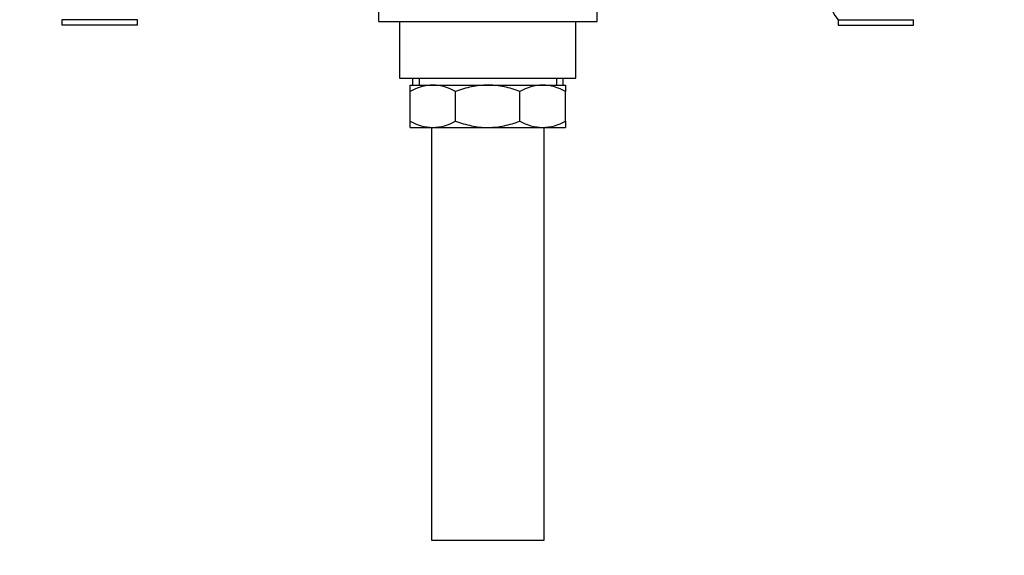
# Paper-space layout 'Layout1' of a CAD drawing. Units: millimetres. Extents: x 0 to 1393, y 0 to 2160.
# Drawn here: x 559 to 838, y 1014 to 1166 of the extents above; entities that cross this region are included whole.
import ezdxf
from ezdxf import colors
from ezdxf.entities.mleader import LeaderData, LeaderLine
from ezdxf.math import Vec2, Vec3

# ---------------------------------------------------------------- set-up
doc = ezdxf.new("R2010")
doc.units = ezdxf.units.MM
doc.layers.add('DV1_Défaut', color=7, linetype='Continuous')
doc.layers.add('Défaut', color=7, linetype='Continuous')

# ---------------------------------------------------------------- blocks, each defined once
blk = doc.blocks.new('_DOT')
at = {"color": 0}
blk.add_line((0, 0), (-1, 0), dxfattribs=at)
at = {"color": 0, "const_width": 0.333}
blk.add_lwpolyline([(-0.1665, 0, 1), (0.1665, 0, 1)], format="xyb", close=True, dxfattribs=at)
blk = doc.blocks.new('SE')
at = {"layer": 'DV1_Défaut', "color": 7, "linetype": 'Continuous'}
for p, q in [((660.46, 1171.02), (660.46, 1165.52)), ((722.46, 1165.52), (722.46, 1171.02)), ((592.16, 1166.06), (570.76, 1166.06)), ((570.76, 1166.06), (570.76, 1164.52)), ((592.16, 1164.52), (570.76, 1164.52)), ((592.16, 1164.52), (592.16, 1166.06)), ((660.46, 1165.52), (722.46, 1165.52)), ((666.46, 1165.52), (666.46, 1149.52)), ((716.46, 1149.52), (716.46, 1165.52)), ((790.76, 1166.06), (812.16, 1166.06)), ((790.76, 1166.06), (790.76, 1164.52)), ((790.76, 1164.52), (812.16, 1164.52)), ((812.16, 1164.52), (812.16, 1166.06)), ((666.46, 1149.52), (716.46, 1149.52)), ((669.46, 1147.52), (675.9, 1147.52)), ((669.46, 1145.71), (669.46, 1147.52)), ((670.11, 1149.52), (670.11, 1147.52)), ((671.98, 1149.52), (671.98, 1147.52)), ((675.9, 1147.52), (691.46, 1147.52)), ((691.46, 1147.52), (707.01, 1147.52)), ((707.01, 1147.52), (713.46, 1147.52)), ((710.93, 1149.52), (710.93, 1147.52)), ((712.81, 1147.52), (712.81, 1149.52)), ((713.46, 1147.52), (713.46, 1145.71)), ((669.46, 1137.33), (669.46, 1145.71)), ((682.34, 1137.33), (682.34, 1145.71)), ((700.57, 1137.33), (700.57, 1145.71)), ((713.46, 1137.33), (713.46, 1145.71)), ((669.46, 1135.52), (669.46, 1137.33)), ((713.46, 1137.33), (713.46, 1135.52)), ((669.46, 1135.52), (675.9, 1135.52)), ((675.46, 1135.52), (675.46, 1018.52)), ((675.9, 1135.52), (691.46, 1135.52)), ((691.46, 1135.52), (707.01, 1135.52)), ((707.01, 1135.52), (713.46, 1135.52)), ((707.46, 1018.52), (707.46, 1135.52)), ((675.46, 1018.52), (707.46, 1018.52))]:
    blk.add_line(p, q, dxfattribs=at)
for centre, radius, start, end in [((796.58, 1171.54), 8, 136.7732, 223.2268), ((676.21, 1134.06), 13.46, 91.3148, 120.1082), ((675.65, 1134.27), 13.25, 59.6607, 88.9163), ((707.32, 1134.06), 13.46, 91.3148, 120.1082), ((706.76, 1134.27), 13.25, 59.6607, 88.9163), ((676.15, 1148.77), 13.25, 239.6607, 268.9163), ((675.59, 1148.98), 13.46, 271.3148, 300.1082), ((707.26, 1148.77), 13.25, 239.6607, 268.9163), ((706.7, 1148.98), 13.46, 271.3148, 300.1082)]:
    blk.add_arc(centre, radius, start, end, dxfattribs=at)
for points, knots in [([(691.46, 1147.52), (689.89, 1147.52), (688.35, 1147.35), (686.07, 1146.88), (685.31, 1146.69), (683.81, 1146.24), (683.07, 1145.99), (682.34, 1145.71)], [0, 0, 0, 0, 0.5, 0.5, 0.75, 0.75, 1, 1, 1, 1]), ([(700.57, 1145.71), (699.84, 1145.99), (699.1, 1146.24), (697.61, 1146.69), (696.85, 1146.88), (695.33, 1147.19), (694.57, 1147.31), (693.41, 1147.44), (693.02, 1147.47), (692.24, 1147.51), (691.85, 1147.52), (691.46, 1147.52)], [0, 0, 0, 0, 0.25, 0.25, 0.5, 0.5, 0.75, 0.75, 0.875, 0.875, 1, 1, 1, 1]), ([(682.34, 1137.33), (683.07, 1137.05), (683.81, 1136.8), (685.31, 1136.35), (686.07, 1136.16), (688.35, 1135.69), (689.89, 1135.52), (691.46, 1135.52)], [0, 0, 0, 0, 0.25, 0.25, 0.5, 0.5, 1, 1, 1, 1]), ([(691.46, 1135.52), (691.85, 1135.52), (692.24, 1135.53), (693.02, 1135.57), (693.41, 1135.6), (694.57, 1135.73), (695.33, 1135.85), (696.85, 1136.16), (697.61, 1136.35), (699.1, 1136.8), (699.84, 1137.06), (700.57, 1137.33)], [0, 0, 0, 0, 0.125, 0.125, 0.25, 0.25, 0.5, 0.5, 0.75, 0.75, 1, 1, 1, 1])]:
    blk.add_open_spline(points, degree=3, knots=knots, dxfattribs=at)

psp = doc.layouts.get("Layout1")

# ---------------------------------------------------------------- block references
at = {"layer": 'Défaut'}
psp.add_blockref('SE', (0, 0), dxfattribs=at)

# ---------------------------------------------------------------- leaders
at = {"layer": 'Défaut', "color": 7, "linetype": 'Continuous'}
ml = psp.add_multileader_mtext('Standard', dxfattribs=at)
ml.set_content('{\\pxsm0.9;\\fSolid Edge ISO|b1||i0||c0|p34;\\W1.;22/03/2016\\P}', color=256)
ml.set_leader_properties()
ml.set_arrow_properties(name='DOT')
ml.build(insert=Vec2(0, 0))
ml.multileader.update_dxf_attribs({"leader_type": 0, "dogleg_length": 0, "arrow_head_size": 12})
ctx = ml.context
ctx.base_point, ctx.char_height, ctx.arrow_head_size, ctx.landing_gap_size = Vec3(1302.78, 2152.7), 12, 12, 4.2
notes = []
notes.append((ctx, [(0, (0, 0, 0), (0, 0), (1, 0), 1, [])]))
ctx.mtext.insert = Vec3(1306.98, 2158.82)
for ctx, leaders in notes:
    for number, flags, end, landing, length, lines in leaders:
        leader = LeaderData()
        leader.index, (leader.has_last_leader_line, leader.has_dogleg_vector, leader.attachment_direction) = number, flags
        leader.last_leader_point, leader.dogleg_vector, leader.dogleg_length = Vec3(end), Vec3(landing), length
        for number, points, colour, breaks in lines:
            line = LeaderLine()
            line.index, line.vertices, line.color, line.breaks = number, Vec3.list(points), colors.encode_raw_color(colour), breaks
            leader.lines.append(line)
        ctx.leaders.append(leader)

doc.saveas('drawing.dxf')
